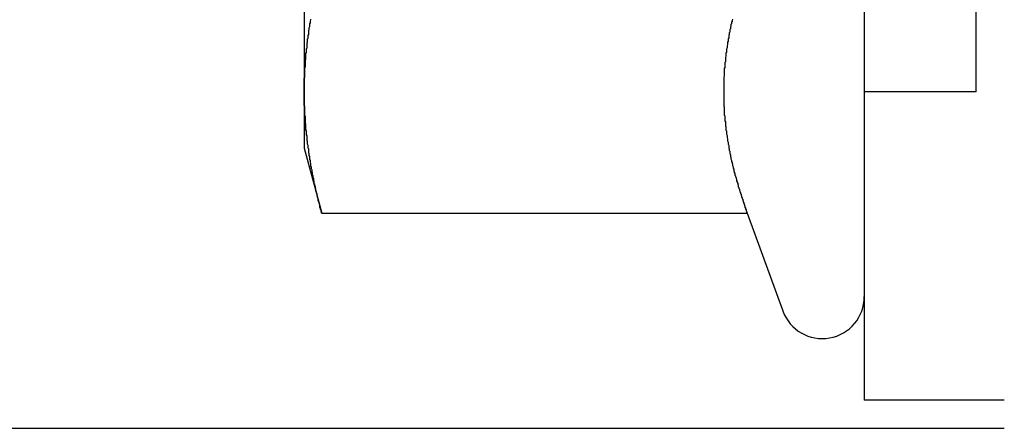
# Model space of a CAD drawing. Extents: x 2556 to 3907, y 1489 to 2027.
# Drawn here: x 3090 to 3107, y 1680 to 1687 of the extents above; entities that cross this region are included whole.
import ezdxf

# ---------------------------------------------------------------- set-up
doc = ezdxf.new("R2010")
doc.units = 0
doc.header["$LTSCALE"] = 5
doc.linetypes.add('VERDECKT', pattern=[9.525, 6.35, -3.175])
doc.layers.get('0').update_dxf_attribs({"linetype": 'CONTINUOUS'})
doc.layers.add('STEMPEL', color=3, linetype='CONTINUOUS')

# ---------------------------------------------------------------- blocks, each defined once
blk = doc.blocks.new('A$C52D9B3EE')
for p, q in [((2490.971, 1411.214), (2490.971, 1404.719)), ((2500.971, 1411.214), (2500.971, 1399.214)), ((2490.971, 1404.719), (2490.971, 1403.714)), ((2490.971, 1403.714), (2491.282, 1402.554)), ((2491.282, 1402.554), (2498.88, 1402.554)), ((2498.88, 1402.554), (2499.516, 1400.808)), ((2503.471, 1399.214), (2500.971, 1399.214)), ((2414.5, 1398.714), (2503.471, 1398.714))]:
    blk.add_line(p, q)
at = {"color": 1, "linetype": 'VERDECKT'}
for q in [(2502.971, 1411.214), (2500.971, 1404.714)]:
    blk.add_line((2502.971, 1404.714), q, dxfattribs=at)
for points in [[(2490.97, 1404.72, 0), (2490.97, 1404.74, 0), (2490.97, 1404.75, 0), (2490.97, 1404.77, 0), (2490.97, 1404.79, 0), (2490.97, 1404.8, 0), (2490.97, 1404.82, 0), (2490.97, 1404.84, 0), (2490.97, 1404.86, 0), (2490.97, 1404.87, 0), (2490.97, 1404.89, 0), (2490.97, 1404.91, 0), (2490.97, 1404.92, 0), (2490.97, 1404.94, 0), (2490.97, 1404.96, 0), (2490.98, 1404.97, 0), (2490.98, 1404.99, 0), (2490.98, 1405.01, 0), (2490.98, 1405.03, 0), (2490.98, 1405.04, 0), (2490.98, 1405.06, 0), (2490.98, 1405.08, 0), (2490.98, 1405.09, 0), (2490.98, 1405.11, 0), (2490.98, 1405.13, 0), (2490.98, 1405.15, 0), (2490.99, 1405.16, 0), (2490.99, 1405.18, 0), (2490.99, 1405.2, 0), (2490.99, 1405.21, 0), (2490.99, 1405.23, 0), (2490.99, 1405.25, 0), (2490.99, 1405.26, 0), (2490.99, 1405.28, 0), (2491, 1405.3, 0), (2491, 1405.32, 0), (2491, 1405.33, 0), (2491, 1405.35, 0), (2491, 1405.37, 0), (2491, 1405.38, 0), (2491, 1405.4, 0), (2491.01, 1405.42, 0), (2491.01, 1405.44, 0), (2491.01, 1405.45, 0), (2491.01, 1405.47, 0), (2491.01, 1405.49, 0), (2491.02, 1405.5, 0), (2491.02, 1405.52, 0), (2491.02, 1405.54, 0), (2491.02, 1405.55, 0), (2491.02, 1405.57, 0), (2491.02, 1405.59, 0), (2491.03, 1405.61, 0), (2491.03, 1405.62, 0), (2491.03, 1405.64, 0), (2491.03, 1405.66, 0), (2491.04, 1405.67, 0), (2491.04, 1405.69, 0), (2491.04, 1405.71, 0), (2491.04, 1405.72, 0), (2491.05, 1405.74, 0), (2491.05, 1405.76, 0), (2491.05, 1405.78, 0), (2491.05, 1405.79, 0), (2491.05, 1405.81, 0), (2491.06, 1405.83, 0), (2491.06, 1405.84, 0), (2491.06, 1405.86, 0), (2491.07, 1405.88, 0), (2491.07, 1405.9, 0), (2491.07, 1405.91, 0), (2491.07, 1405.93, 0), (2491.08, 1405.95, 0), (2491.08, 1405.96, 0), (2491.08, 1405.98, 0), (2491.09, 1406, 0), (2491.09, 1406.01, 0)], [(2498.62, 1406.01, 0), (2498.61, 1405.99, 0), (2498.61, 1405.98, 0), (2498.6, 1405.96, 0), (2498.6, 1405.95, 0), (2498.6, 1405.93, 0), (2498.59, 1405.92, 0), (2498.59, 1405.9, 0), (2498.59, 1405.89, 0), (2498.58, 1405.87, 0), (2498.58, 1405.86, 0), (2498.58, 1405.84, 0), (2498.57, 1405.83, 0), (2498.57, 1405.81, 0), (2498.57, 1405.8, 0), (2498.57, 1405.78, 0), (2498.56, 1405.77, 0), (2498.56, 1405.75, 0), (2498.56, 1405.74, 0), (2498.55, 1405.72, 0), (2498.55, 1405.71, 0), (2498.55, 1405.69, 0), (2498.55, 1405.68, 0), (2498.54, 1405.66, 0), (2498.54, 1405.65, 0), (2498.54, 1405.63, 0), (2498.54, 1405.62, 0), (2498.53, 1405.6, 0), (2498.53, 1405.59, 0), (2498.53, 1405.57, 0), (2498.53, 1405.56, 0), (2498.52, 1405.54, 0), (2498.52, 1405.53, 0), (2498.52, 1405.51, 0), (2498.52, 1405.5, 0), (2498.51, 1405.48, 0), (2498.51, 1405.47, 0), (2498.51, 1405.45, 0), (2498.51, 1405.44, 0), (2498.51, 1405.42, 0), (2498.5, 1405.41, 0), (2498.5, 1405.39, 0), (2498.5, 1405.38, 0), (2498.5, 1405.36, 0), (2498.5, 1405.35, 0), (2498.49, 1405.33, 0), (2498.49, 1405.32, 0), (2498.49, 1405.3, 0), (2498.49, 1405.28, 0), (2498.49, 1405.27, 0), (2498.49, 1405.25, 0), (2498.48, 1405.24, 0), (2498.48, 1405.22, 0), (2498.48, 1405.21, 0), (2498.48, 1405.19, 0), (2498.48, 1405.18, 0), (2498.48, 1405.16, 0), (2498.48, 1405.15, 0), (2498.47, 1405.13, 0), (2498.47, 1405.12, 0), (2498.47, 1405.1, 0), (2498.47, 1405.09, 0), (2498.47, 1405.07, 0), (2498.47, 1405.06, 0), (2498.47, 1405.04, 0), (2498.47, 1405.03, 0), (2498.47, 1405.01, 0), (2498.47, 1405, 0), (2498.46, 1404.98, 0), (2498.46, 1404.97, 0), (2498.46, 1404.95, 0), (2498.46, 1404.94, 0), (2498.46, 1404.92, 0), (2498.46, 1404.91, 0), (2498.46, 1404.89, 0), (2498.46, 1404.88, 0), (2498.46, 1404.86, 0), (2498.46, 1404.85, 0), (2498.46, 1404.83, 0), (2498.46, 1404.82, 0), (2498.46, 1404.8, 0), (2498.46, 1404.79, 0), (2498.46, 1404.77, 0), (2498.46, 1404.76, 0), (2498.46, 1404.74, 0), (2498.46, 1404.73, 0), (2498.46, 1404.71, 0), (2498.46, 1404.7, 0), (2498.46, 1404.68, 0), (2498.46, 1404.67, 0), (2498.46, 1404.65, 0), (2498.46, 1404.64, 0), (2498.46, 1404.62, 0), (2498.46, 1404.61, 0), (2498.46, 1404.59, 0), (2498.46, 1404.58, 0), (2498.46, 1404.56, 0), (2498.46, 1404.55, 0), (2498.46, 1404.53, 0), (2498.46, 1404.52, 0), (2498.46, 1404.5, 0), (2498.46, 1404.49, 0), (2498.46, 1404.47, 0), (2498.46, 1404.46, 0), (2498.47, 1404.44, 0), (2498.47, 1404.42, 0), (2498.47, 1404.41, 0), (2498.47, 1404.39, 0), (2498.47, 1404.38, 0), (2498.47, 1404.36, 0), (2498.47, 1404.35, 0), (2498.47, 1404.33, 0), (2498.47, 1404.32, 0), (2498.47, 1404.3, 0), (2498.48, 1404.29, 0), (2498.48, 1404.27, 0), (2498.48, 1404.26, 0), (2498.48, 1404.24, 0), (2498.48, 1404.23, 0), (2498.48, 1404.21, 0), (2498.48, 1404.2, 0), (2498.49, 1404.18, 0), (2498.49, 1404.17, 0), (2498.49, 1404.15, 0), (2498.49, 1404.14, 0), (2498.49, 1404.12, 0), (2498.49, 1404.11, 0), (2498.5, 1404.09, 0), (2498.5, 1404.08, 0), (2498.5, 1404.06, 0), (2498.5, 1404.05, 0), (2498.5, 1404.03, 0), (2498.51, 1404.02, 0), (2498.51, 1404, 0), (2498.51, 1403.99, 0), (2498.51, 1403.97, 0), (2498.51, 1403.96, 0), (2498.52, 1403.94, 0), (2498.52, 1403.93, 0), (2498.52, 1403.91, 0), (2498.52, 1403.9, 0), (2498.53, 1403.88, 0), (2498.53, 1403.87, 0), (2498.53, 1403.85, 0), (2498.53, 1403.84, 0), (2498.54, 1403.82, 0), (2498.54, 1403.81, 0), (2498.54, 1403.79, 0), (2498.54, 1403.78, 0), (2498.55, 1403.76, 0), (2498.55, 1403.75, 0), (2498.55, 1403.73, 0), (2498.55, 1403.72, 0), (2498.56, 1403.7, 0), (2498.56, 1403.69, 0), (2498.56, 1403.67, 0), (2498.57, 1403.66, 0), (2498.57, 1403.64, 0), (2498.57, 1403.63, 0), (2498.57, 1403.61, 0), (2498.58, 1403.6, 0), (2498.58, 1403.58, 0), (2498.58, 1403.56, 0), (2498.59, 1403.55, 0), (2498.59, 1403.53, 0), (2498.59, 1403.52, 0), (2498.6, 1403.5, 0), (2498.6, 1403.49, 0), (2498.6, 1403.47, 0), (2498.61, 1403.46, 0), (2498.61, 1403.44, 0), (2498.62, 1403.43, 0), (2498.62, 1403.41, 0), (2498.62, 1403.4, 0), (2498.63, 1403.38, 0), (2498.63, 1403.37, 0), (2498.63, 1403.35, 0), (2498.64, 1403.34, 0), (2498.64, 1403.32, 0), (2498.64, 1403.31, 0), (2498.65, 1403.29, 0), (2498.65, 1403.28, 0), (2498.66, 1403.26, 0), (2498.66, 1403.25, 0), (2498.66, 1403.23, 0), (2498.67, 1403.22, 0), (2498.67, 1403.2, 0), (2498.68, 1403.19, 0), (2498.68, 1403.17, 0), (2498.69, 1403.16, 0), (2498.69, 1403.14, 0), (2498.69, 1403.13, 0), (2498.7, 1403.11, 0), (2498.7, 1403.1, 0), (2498.71, 1403.08, 0), (2498.71, 1403.07, 0), (2498.72, 1403.05, 0), (2498.72, 1403.04, 0), (2498.72, 1403.02, 0), (2498.73, 1403.01, 0), (2498.73, 1402.99, 0), (2498.74, 1402.98, 0), (2498.74, 1402.96, 0), (2498.75, 1402.95, 0), (2498.75, 1402.93, 0), (2498.76, 1402.92, 0), (2498.76, 1402.9, 0), (2498.77, 1402.89, 0), (2498.77, 1402.87, 0), (2498.78, 1402.86, 0), (2498.78, 1402.84, 0), (2498.79, 1402.83, 0), (2498.79, 1402.81, 0), (2498.8, 1402.8, 0), (2498.8, 1402.78, 0), (2498.81, 1402.77, 0), (2498.81, 1402.75, 0), (2498.82, 1402.74, 0), (2498.82, 1402.72, 0), (2498.83, 1402.7, 0), (2498.83, 1402.69, 0), (2498.84, 1402.67, 0), (2498.84, 1402.66, 0), (2498.85, 1402.64, 0), (2498.85, 1402.63, 0), (2498.86, 1402.61, 0), (2498.86, 1402.6, 0), (2498.87, 1402.58, 0), (2498.87, 1402.57, 0), (2498.88, 1402.55, 0)], [(2491.28, 1402.55, 0), (2491.28, 1402.57, 0), (2491.27, 1402.59, 0), (2491.27, 1402.61, 0), (2491.26, 1402.62, 0), (2491.26, 1402.64, 0), (2491.25, 1402.66, 0), (2491.25, 1402.67, 0), (2491.25, 1402.69, 0), (2491.24, 1402.71, 0), (2491.24, 1402.72, 0), (2491.23, 1402.74, 0), (2491.23, 1402.76, 0), (2491.22, 1402.78, 0), (2491.22, 1402.79, 0), (2491.22, 1402.81, 0), (2491.21, 1402.83, 0), (2491.21, 1402.84, 0), (2491.2, 1402.86, 0), (2491.2, 1402.88, 0), (2491.2, 1402.9, 0), (2491.19, 1402.91, 0), (2491.19, 1402.93, 0), (2491.18, 1402.95, 0), (2491.18, 1402.96, 0), (2491.18, 1402.98, 0), (2491.17, 1403, 0), (2491.17, 1403.01, 0), (2491.17, 1403.03, 0), (2491.16, 1403.05, 0), (2491.16, 1403.07, 0), (2491.15, 1403.08, 0), (2491.15, 1403.1, 0), (2491.15, 1403.12, 0), (2491.14, 1403.13, 0), (2491.14, 1403.15, 0), (2491.14, 1403.17, 0), (2491.13, 1403.18, 0), (2491.13, 1403.2, 0), (2491.13, 1403.22, 0), (2491.12, 1403.24, 0), (2491.12, 1403.25, 0), (2491.12, 1403.27, 0), (2491.11, 1403.29, 0), (2491.11, 1403.3, 0), (2491.11, 1403.32, 0), (2491.1, 1403.34, 0), (2491.1, 1403.36, 0), (2491.1, 1403.37, 0), (2491.09, 1403.39, 0), (2491.09, 1403.41, 0), (2491.09, 1403.42, 0), (2491.09, 1403.44, 0), (2491.08, 1403.46, 0), (2491.08, 1403.47, 0), (2491.08, 1403.49, 0), (2491.07, 1403.51, 0), (2491.07, 1403.53, 0), (2491.07, 1403.54, 0), (2491.07, 1403.56, 0), (2491.06, 1403.58, 0), (2491.06, 1403.59, 0), (2491.06, 1403.61, 0), (2491.05, 1403.63, 0), (2491.05, 1403.65, 0), (2491.05, 1403.66, 0), (2491.05, 1403.68, 0), (2491.05, 1403.7, 0), (2491.04, 1403.71, 0), (2491.04, 1403.73, 0), (2491.04, 1403.75, 0), (2491.04, 1403.76, 0), (2491.03, 1403.78, 0), (2491.03, 1403.8, 0), (2491.03, 1403.82, 0), (2491.03, 1403.83, 0), (2491.02, 1403.85, 0), (2491.02, 1403.87, 0), (2491.02, 1403.88, 0), (2491.02, 1403.9, 0), (2491.02, 1403.92, 0), (2491.02, 1403.93, 0), (2491.01, 1403.95, 0), (2491.01, 1403.97, 0), (2491.01, 1403.99, 0), (2491.01, 1404, 0), (2491.01, 1404.02, 0), (2491, 1404.04, 0), (2491, 1404.05, 0), (2491, 1404.07, 0), (2491, 1404.09, 0), (2491, 1404.11, 0), (2491, 1404.12, 0), (2491, 1404.14, 0), (2490.99, 1404.16, 0), (2490.99, 1404.17, 0), (2490.99, 1404.19, 0), (2490.99, 1404.21, 0), (2490.99, 1404.22, 0), (2490.99, 1404.24, 0), (2490.99, 1404.26, 0), (2490.99, 1404.28, 0), (2490.98, 1404.29, 0), (2490.98, 1404.31, 0), (2490.98, 1404.33, 0), (2490.98, 1404.34, 0), (2490.98, 1404.36, 0), (2490.98, 1404.38, 0), (2490.98, 1404.4, 0), (2490.98, 1404.41, 0), (2490.98, 1404.43, 0), (2490.98, 1404.45, 0), (2490.98, 1404.46, 0), (2490.97, 1404.48, 0), (2490.97, 1404.5, 0), (2490.97, 1404.51, 0), (2490.97, 1404.53, 0), (2490.97, 1404.55, 0), (2490.97, 1404.57, 0), (2490.97, 1404.58, 0), (2490.97, 1404.6, 0), (2490.97, 1404.62, 0), (2490.97, 1404.63, 0), (2490.97, 1404.65, 0), (2490.97, 1404.67, 0), (2490.97, 1404.69, 0), (2490.97, 1404.7, 0), (2490.97, 1404.72, 0)]]:
    blk.add_polyline3d(points)
blk.add_arc((2500.221, 1401.064), 0.75, 200, 0)

msp = doc.modelspace()

# ---------------------------------------------------------------- block references
at = {"layer": 'STEMPEL'}
msp.add_blockref('A$C52D9B3EE', (603.819, 280.988), dxfattribs=at)

doc.saveas('drawing.dxf')
